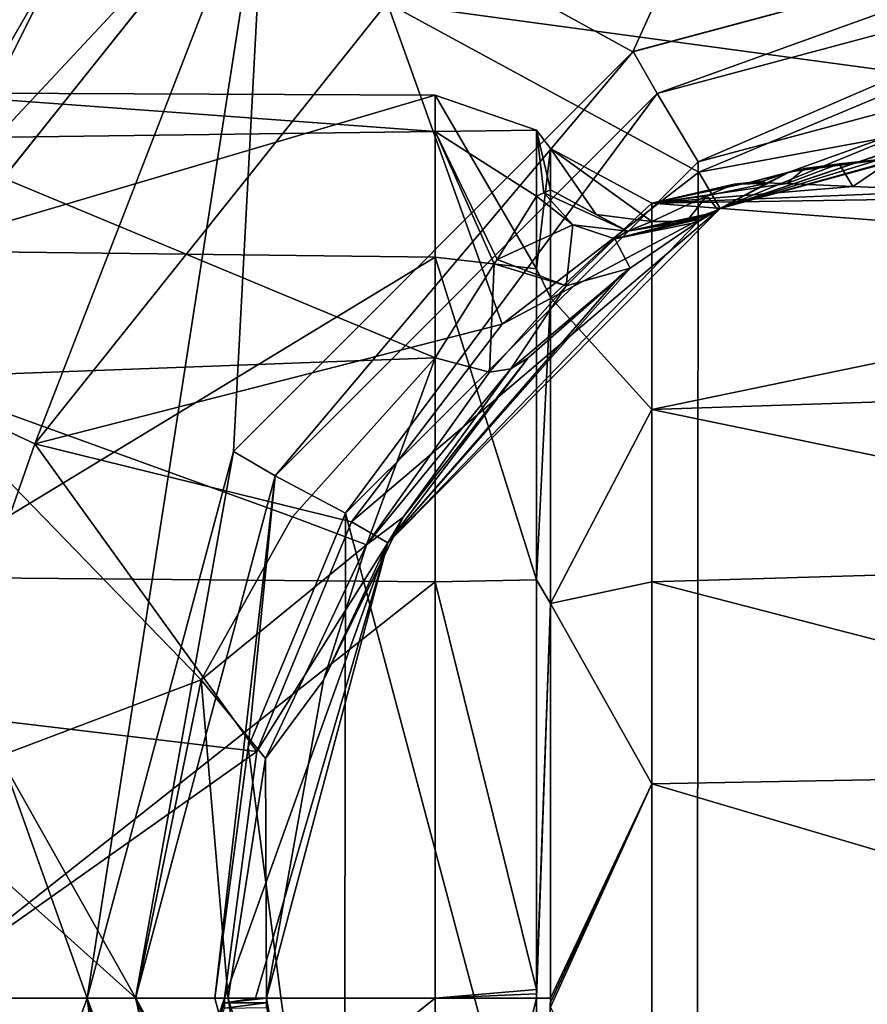
# Model space of a CAD drawing. Units: millimetres. Extents: x -101 to 34, y -28 to 28.
# Drawn here: x -18 to -5, y 0 to 15 of the extents above; entities that cross this region are included whole.
import ezdxf

# ---------------------------------------------------------------- set-up
doc = ezdxf.new("R2010")
doc.units = ezdxf.units.MM
doc.header["$LTSCALE"] = 65.185185
for name, color, linetype in [('1', 7, 'CONTINUOUS'), ('378', 7, 'CONTINUOUS'), ('379', 7, 'CONTINUOUS'), ('381', 7, 'CONTINUOUS'), ('382', 7, 'CONTINUOUS'), ('383', 7, 'CONTINUOUS'), ('467', 7, 'CONTINUOUS'), ('468', 7, 'CONTINUOUS'), ('469', 7, 'CONTINUOUS'), ('470', 7, 'CONTINUOUS'), ('471', 7, 'CONTINUOUS'), ('472', 7, 'CONTINUOUS'), ('479', 7, 'CONTINUOUS'), ('487', 7, 'CONTINUOUS'), ('488', 7, 'CONTINUOUS'), ('489', 7, 'CONTINUOUS'), ('490', 7, 'CONTINUOUS'), ('491', 7, 'CONTINUOUS'), ('492', 7, 'CONTINUOUS'), ('493', 7, 'CONTINUOUS'), ('494', 7, 'CONTINUOUS'), ('495', 7, 'CONTINUOUS'), ('496', 7, 'CONTINUOUS'), ('498', 7, 'CONTINUOUS'), ('499', 7, 'CONTINUOUS'), ('500', 7, 'CONTINUOUS'), ('501', 7, 'CONTINUOUS'), ('504', 7, 'CONTINUOUS'), ('505', 7, 'CONTINUOUS'), ('506', 7, 'CONTINUOUS'), ('507', 7, 'CONTINUOUS'), ('8', 7, 'CONTINUOUS')]:
    doc.layers.add(name, color=color, linetype=linetype)

msp = doc.modelspace()

# ---------------------------------------------------------------- linework, layer by layer
at = {"layer": '1', "linetype": 'Continuous'}
for points in [[(-19.5, 0, 14), (-19.5, -6.452, 12.425), (-11.411, 0, 14), (-19.5, 0, 14)], [(-11.411, 0, 14), (-19.5, -6.452, 12.425), (-11.411, -6.377, 12.463), (-11.411, 0, 14)], [(-16, 0, -14), (-14.996, -4.881, -13.121), (-18.1, 0, -14), (-16, 0, -14)], [(-18.1, 0, -14), (-14.996, -4.881, -13.121), (-18.1, -1.871, -13.874), (-18.1, 0, -14)]]:
    msp.add_3dface(points, dxfattribs=at)
at = {"layer": '378', "linetype": 'Continuous'}
for points in [[(-13.6, 7.375, -11.9), (-11.411, 9.813, -9.985), (-12.463, 6.949, -12.84), (-13.6, 7.375, -11.9)], [(-12.463, 6.949, -12.84), (-11.411, 9.813, -9.985), (-10.578, 9.592, -10.593), (-12.463, 6.949, -12.84)], [(-11.903, 7.371, -13.603), (-10.253, 9.645, -10.972), (-9.985, 9.813, -11.411), (-11.903, 7.371, -13.603)], [(-10.253, 9.645, -10.972), (-12.463, 6.949, -12.84), (-10.578, 9.592, -10.593), (-10.253, 9.645, -10.972)], [(-12.463, 6.949, -12.84), (-10.253, 9.645, -10.972), (-11.903, 7.371, -13.603), (-12.463, 6.949, -12.84)], [(-14.998, 4.876, -13.123), (-13.6, 7.375, -11.9), (-12.463, 6.949, -12.84), (-14.998, 4.876, -13.123)], [(-13.124, 4.874, -14.999), (-12.463, 6.949, -12.84), (-11.903, 7.371, -13.603), (-13.124, 4.874, -14.999)], [(-14.013, 3.67, -14.121), (-14.998, 4.876, -13.123), (-12.463, 6.949, -12.84), (-14.013, 3.67, -14.121)], [(-14.013, 3.67, -14.121), (-12.463, 6.949, -12.84), (-13.124, 4.874, -14.999), (-14.013, 3.67, -14.121)], [(-16, 0, -14), (-14.998, 4.876, -13.123), (-14.584, 0, -14.588), (-16, 0, -14)], [(-14.584, 0, -14.588), (-14.998, 4.876, -13.123), (-14.013, 3.67, -14.121), (-14.584, 0, -14.588)], [(-14, 0, -16), (-14.013, 3.67, -14.121), (-13.124, 4.874, -14.999), (-14, 0, -16)], [(-14.013, 3.67, -14.121), (-14, 0, -16), (-14.584, 0, -14.588), (-14.013, 3.67, -14.121)]]:
    msp.add_3dface(points, dxfattribs=at)
at = {"layer": '379', "linetype": 'Continuous'}
for points in [[(-16, 0, -14), (-14.584, 0, -14.588), (-14.014, -3.669, -14.122), (-16, 0, -14)], [(-14.014, -3.669, -14.122), (-14.584, 0, -14.588), (-13.123, -4.876, -14.998), (-14.014, -3.669, -14.122)], [(-14.584, 0, -14.588), (-14, 0, -16), (-13.123, -4.876, -14.998), (-14.584, 0, -14.588)], [(-14.996, -4.881, -13.121), (-16, 0, -14), (-14.014, -3.669, -14.122), (-14.996, -4.881, -13.121)]]:
    msp.add_3dface(points, dxfattribs=at)
at = {"layer": '381', "linetype": 'Continuous'}
for points in [[(-11.411, 13.284, -4.418), (-11.411, 13.839, 2.118), (-9.856, 13.303, 1.183), (-11.411, 13.284, -4.418)], [(-11.411, 13.839, 2.118), (-11.411, 11.355, 8.19), (-9.856, 11.175, 7.313), (-11.411, 13.839, 2.118)], [(-9.856, 13.303, 1.183), (-11.411, 13.839, 2.118), (-9.856, 11.175, 7.313), (-9.856, 13.303, 1.183)], [(-9.856, 12.291, -5.226), (-11.411, 13.284, -4.418), (-9.856, 13.303, 1.183), (-9.856, 12.291, -5.226)], [(-11.411, 9.813, -9.985), (-11.411, 13.284, -4.418), (-10.504, 11.254, -7.994), (-11.411, 9.813, -9.985)], [(-10.504, 11.254, -7.994), (-11.411, 13.284, -4.418), (-10.461, 11.318, -7.868), (-10.504, 11.254, -7.994)], [(-10.461, 11.318, -7.868), (-11.411, 13.284, -4.418), (-9.856, 12.291, -5.226), (-10.461, 11.318, -7.868)], [(-11.411, 11.355, 8.19), (-11.411, 6.377, 12.463), (-9.856, 6.409, 11.717), (-11.411, 11.355, 8.19)], [(-9.856, 11.175, 7.313), (-11.411, 11.355, 8.19), (-9.856, 6.409, 11.717), (-9.856, 11.175, 7.313)], [(-9.856, 6.409, 11.717), (-11.411, 6.377, 12.463), (-9.856, 0.13, 13.355), (-9.856, 6.409, 11.717)], [(-11.411, 6.377, 12.463), (-11.411, 0, 14), (-9.856, 0.13, 13.355), (-11.411, 6.377, 12.463)], [(-9.856, 0.13, 13.355), (-11.411, 0, 14), (-9.856, 0.065, 13.355), (-9.856, 0.13, 13.355)], [(-9.856, 0.065, 13.355), (-11.411, 0, 14), (-9.856, 0, 13.356), (-9.856, 0.065, 13.355)], [(-11.411, 0, 14), (-11.411, -6.377, 12.463), (-9.856, 0, 13.356), (-11.411, 0, 14)], [(-9.856, 0, 13.356), (-11.411, -6.377, 12.463), (-9.856, -6.323, 11.764), (-9.856, 0, 13.356)]]:
    msp.add_3dface(points, dxfattribs=at)
at = {"layer": '382', "linetype": 'Continuous'}
for points in [[(-10.461, 11.318, -7.868), (-9.856, 12.291, -5.226), (-9.302, 11.852, -5.297), (-10.461, 11.318, -7.868)], [(-9.404, 10.919, -8.249), (-10.461, 11.318, -7.868), (-9.302, 11.852, -5.297), (-9.404, 10.919, -8.249)], [(-8.655, 11.636, -5.424), (-9.404, 10.919, -8.249), (-9.302, 11.852, -5.297), (-8.655, 11.636, -5.424)], [(-7.386, 11.893, -5.78), (-8.419, 11.186, -8.94), (-8.655, 11.636, -5.424), (-7.386, 11.893, -5.78)], [(-8.419, 11.186, -8.94), (-9.404, 10.919, -8.249), (-8.655, 11.636, -5.424), (-8.419, 11.186, -8.94)], [(-10.578, 9.592, -10.593), (-11.411, 9.813, -9.985), (-10.504, 11.254, -7.994), (-10.578, 9.592, -10.593)], [(-10.578, 9.592, -10.593), (-10.504, 11.254, -7.994), (-9.404, 10.919, -8.249), (-10.578, 9.592, -10.593)], [(-10.504, 11.254, -7.994), (-10.461, 11.318, -7.868), (-9.404, 10.919, -8.249), (-10.504, 11.254, -7.994)], [(-9.985, 9.813, -11.411), (-10.253, 9.645, -10.972), (-8.419, 11.186, -8.94), (-9.985, 9.813, -11.411)], [(-8.419, 11.186, -8.94), (-10.253, 9.645, -10.972), (-9.404, 10.919, -8.249), (-8.419, 11.186, -8.94)], [(-8.578, 11.064, -9.272), (-9.985, 9.813, -11.411), (-8.419, 11.186, -8.94), (-8.578, 11.064, -9.272)], [(-10.253, 9.645, -10.972), (-10.578, 9.592, -10.593), (-9.404, 10.919, -8.249), (-10.253, 9.645, -10.972)]]:
    msp.add_3dface(points, dxfattribs=at)
at = {"layer": '383', "linetype": 'Continuous'}
for points in [[(-0.073, 14, -24.089), (-7.042, 12.1, -24.089), (-0.227, 13.998, -18.514), (-0.073, 14, -24.089)], [(-0.227, 13.998, -18.514), (-7.042, 12.1, -24.089), (-0.963, 13.967, -16.934), (-0.227, 13.998, -18.514)], [(-0.963, 13.967, -16.934), (-7.042, 12.1, -24.089), (-1.699, 13.896, -15.356), (-0.963, 13.967, -16.934)], [(-1.699, 13.896, -15.356), (-7.042, 12.1, -24.089), (-1.717, 13.894, -15.304), (-1.699, 13.896, -15.356)], [(-7.042, 12.1, -24.089), (-3.493, 13.557, -0.911), (-1.723, 13.894, -15.25), (-7.042, 12.1, -24.089)], [(-7.042, 12.1, -24.089), (-1.723, 13.894, -15.25), (-1.717, 13.894, -15.304), (-7.042, 12.1, -24.089)], [(-5.972, 12.662, -0.911), (-3.493, 13.557, -0.911), (-7.042, 12.1, -24.089), (-5.972, 12.662, -0.911)], [(-6.339, 12.483, -2.594), (-5.972, 12.662, -0.911), (-7.042, 12.1, -24.089), (-6.339, 12.483, -2.594)], [(-7.078, 12.079, -4.436), (-6.339, 12.483, -2.594), (-7.042, 12.1, -24.089), (-7.078, 12.079, -4.436)], [(-12.137, 6.979, -24.089), (-7.386, 11.893, -5.78), (-7.042, 12.1, -24.089), (-12.137, 6.979, -24.089)], [(-7.386, 11.893, -5.78), (-7.078, 12.079, -4.436), (-7.042, 12.1, -24.089), (-7.386, 11.893, -5.78)], [(-7.078, 12.079, -4.436), (-7.386, 11.893, -5.78), (-7.291, 11.952, -5.325), (-7.078, 12.079, -4.436)], [(-7.149, 12.037, -4.636), (-7.078, 12.079, -4.436), (-7.291, 11.952, -5.325), (-7.149, 12.037, -4.636)], [(-7.201, 12.006, -4.867), (-7.149, 12.037, -4.636), (-7.291, 11.952, -5.325), (-7.201, 12.006, -4.867)], [(-8.419, 11.186, -8.94), (-7.386, 11.893, -5.78), (-12.137, 6.979, -24.089), (-8.419, 11.186, -8.94)], [(-8.578, 11.064, -9.272), (-8.419, 11.186, -8.94), (-12.137, 6.979, -24.089), (-8.578, 11.064, -9.272)], [(-9.985, 9.813, -11.411), (-8.578, 11.064, -9.272), (-12.137, 6.979, -24.089), (-9.985, 9.813, -11.411)], [(-11.903, 7.371, -13.603), (-9.985, 9.813, -11.411), (-12.137, 6.979, -24.089), (-11.903, 7.371, -13.603)], [(-13.124, 4.874, -14.999), (-11.903, 7.371, -13.603), (-12.137, 6.979, -24.089), (-13.124, 4.874, -14.999)], [(-14, 0, -24.089), (-13.124, 4.874, -14.999), (-12.137, 6.979, -24.089), (-14, 0, -24.089)], [(-14, 0, -16), (-13.124, 4.874, -14.999), (-14, 0, -24.089), (-14, 0, -16)]]:
    msp.add_3dface(points, dxfattribs=at)
at = {"layer": '467', "linetype": 'Continuous'}
for points in [[(-13.123, -4.876, -14.998), (-14, 0, -16), (-13.999, -0.146, -24.089), (-13.123, -4.876, -14.998)], [(-14, 0, -16), (-14, 0, -24.089), (-14, -0.073, -24.089), (-14, 0, -16)], [(-13.999, -0.146, -24.089), (-14, 0, -16), (-14, -0.073, -24.089), (-13.999, -0.146, -24.089)]]:
    msp.add_3dface(points, dxfattribs=at)
at = {"layer": '468', "linetype": 'Continuous'}
for points in [[(-14, -0.073, -24.089), (-14, 0, -24.089), (-14.644, -0.076, -25.644), (-14, -0.073, -24.089)], [(-14.644, -0.076, -25.644), (-14, 0, -24.089), (-14.167, 0, -24.931), (-14.644, -0.076, -25.644)], [(-14.644, 0, -25.644), (-14.644, -0.076, -25.644), (-14.167, 0, -24.931), (-14.644, 0, -25.644)], [(-13.999, -0.146, -24.089), (-14, -0.073, -24.089), (-14.644, -0.153, -25.644), (-13.999, -0.146, -24.089)], [(-14.644, -0.153, -25.644), (-14, -0.073, -24.089), (-14.644, -0.076, -25.644), (-14.644, -0.153, -25.644)]]:
    msp.add_3dface(points, dxfattribs=at)
at = {"layer": '469', "linetype": 'Continuous'}
for points in [[(-7.366, 12.657, -25.644), (-0.073, 14, -24.089), (-3.852, 14.129, -25.644), (-7.366, 12.657, -25.644)], [(-7.042, 12.1, -24.089), (-0.073, 14, -24.089), (-7.366, 12.657, -25.644), (-7.042, 12.1, -24.089)], [(-10.382, 10.328, -25.644), (-7.042, 12.1, -24.089), (-7.366, 12.657, -25.644), (-10.382, 10.328, -25.644)], [(-12.137, 6.979, -24.089), (-7.042, 12.1, -24.089), (-12.695, 7.3, -25.644), (-12.137, 6.979, -24.089)], [(-12.695, 7.3, -25.644), (-7.042, 12.1, -24.089), (-10.382, 10.328, -25.644), (-12.695, 7.3, -25.644)], [(-14.149, 3.778, -25.644), (-12.137, 6.979, -24.089), (-12.695, 7.3, -25.644), (-14.149, 3.778, -25.644)], [(-12.137, 6.979, -24.089), (-14.644, 0, -25.644), (-14.167, 0, -24.931), (-12.137, 6.979, -24.089)], [(-14.644, 0, -25.644), (-12.137, 6.979, -24.089), (-14.149, 3.778, -25.644), (-14.644, 0, -25.644)], [(-14, 0, -24.089), (-12.137, 6.979, -24.089), (-14.167, 0, -24.931), (-14, 0, -24.089)]]:
    msp.add_3dface(points, dxfattribs=at)
at = {"layer": '470', "linetype": 'Continuous'}
for points in [[(-12.148, 15.254, -30.5), (-3.852, 14.129, -25.644), (-4.348, 19.009, -30.5), (-12.148, 15.254, -30.5)], [(-17.552, 8.493, -30.5), (-10.382, 10.328, -25.644), (-12.148, 15.254, -30.5), (-17.552, 8.493, -30.5)], [(-10.382, 10.328, -25.644), (-7.366, 12.657, -25.644), (-12.148, 15.254, -30.5), (-10.382, 10.328, -25.644)], [(-7.366, 12.657, -25.644), (-3.852, 14.129, -25.644), (-12.148, 15.254, -30.5), (-7.366, 12.657, -25.644)], [(-12.695, 7.3, -25.644), (-10.382, 10.328, -25.644), (-17.552, 8.493, -30.5), (-12.695, 7.3, -25.644)], [(-19.006, 4.358, -30.5), (-14.149, 3.778, -25.644), (-17.552, 8.493, -30.5), (-19.006, 4.358, -30.5)], [(-14.149, 3.778, -25.644), (-12.695, 7.3, -25.644), (-17.552, 8.493, -30.5), (-14.149, 3.778, -25.644)], [(-19.5, 0, -30.5), (-14.149, 3.778, -25.644), (-19.006, 4.358, -30.5), (-19.5, 0, -30.5)], [(-14.644, 0, -25.644), (-14.149, 3.778, -25.644), (-19.5, 0, -30.5), (-14.644, 0, -25.644)]]:
    msp.add_3dface(points, dxfattribs=at)
at = {"layer": '471', "color": 40, "linetype": 'Continuous', "true_color": 0xffb539}
for points in [[(-20.269, 9.767, -30.5), (-17.552, 8.493, -30.5), (-14.022, 17.596, -30.5), (-20.269, 9.767, -30.5)], [(-17.552, 8.493, -30.5), (-12.148, 15.254, -30.5), (-14.022, 17.596, -30.5), (-17.552, 8.493, -30.5)], [(-19.006, 4.358, -30.5), (-17.552, 8.493, -30.5), (-20.269, 9.767, -30.5), (-19.006, 4.358, -30.5)], [(-19.5, 0, -30.5), (-20.252, -9.801, -30.5), (-17.568, -8.461, -30.5), (-19.5, 0, -30.5)]]:
    msp.add_3dface(points, dxfattribs=at)
at = {"layer": '472', "color": 40, "linetype": 'Continuous', "true_color": 0xffb539}
for points in [[(-20.269, 9.767, -30.5), (-14.022, 17.596, -30.5), (-19.789, 11.425, -30.702), (-20.269, 9.767, -30.5)], [(-19.789, 11.425, -30.702), (-14.022, 17.596, -30.5), (-17.03, 16.203, -31.081), (-19.789, 11.425, -30.702)]]:
    msp.add_3dface(points, dxfattribs=at)
at = {"layer": '479', "color": 40, "linetype": 'Continuous', "true_color": 0xffb539}
for points in [[(-19.789, 11.425, -30.702), (-17.03, 16.203, -31.081), (-19.789, 11.425, -49.298), (-19.789, 11.425, -30.702)], [(-19.789, 11.425, -49.298), (-17.03, 16.203, -31.081), (-17.03, 16.203, -48.919), (-19.789, 11.425, -49.298)]]:
    msp.add_3dface(points, dxfattribs=at)
at = {"layer": '487', "color": 40, "linetype": 'Continuous', "true_color": 0xffb539}
for points in [[(-14.016, 17.601, -49.5), (-5.015, 21.934, -49.5), (-8.378, 14.504, -49.5), (-14.016, 17.601, -49.5)], [(-8.378, 14.504, -49.5), (-5.015, 21.934, -49.5), (0.007, 16.75, -49.5), (-8.378, 14.504, -49.5)], [(-20.252, 9.801, -49.5), (-14.016, 17.601, -49.5), (-16.75, 0, -49.5), (-20.252, 9.801, -49.5)], [(-16.75, 0, -49.5), (-14.016, 17.601, -49.5), (-14.506, 8.375, -49.5), (-16.75, 0, -49.5)], [(-14.506, 8.375, -49.5), (-14.016, 17.601, -49.5), (-8.378, 14.504, -49.5), (-14.506, 8.375, -49.5)], [(-20.269, -9.767, -49.5), (-20.252, 9.801, -49.5), (-16.75, 0, -49.5), (-20.269, -9.767, -49.5)], [(-20.269, -9.767, -49.5), (-16.75, 0, -49.5), (-16.174, -4.353, -49.5), (-20.269, -9.767, -49.5)]]:
    msp.add_3dface(points, dxfattribs=at)
at = {"layer": '488', "color": 40, "linetype": 'Continuous', "true_color": 0xffb539}
for points in [[(-17.03, 16.203, -48.919), (-14.016, 17.601, -49.5), (-20.252, 9.801, -49.5), (-17.03, 16.203, -48.919)], [(-19.789, 11.425, -49.298), (-17.03, 16.203, -48.919), (-20.252, 9.801, -49.5), (-19.789, 11.425, -49.298)]]:
    msp.add_3dface(points, dxfattribs=at)
at = {"layer": '489', "linetype": 'Continuous'}
for points in [[(-8.378, 14.504, -49.5), (0.007, 16.75, -49.5), (-8.375, 14.506, -59.2), (-8.378, 14.504, -49.5)], [(-8.375, 14.506, -59.2), (0.007, 16.75, -49.5), (0, 16.75, -59.2), (-8.375, 14.506, -59.2)], [(-14.506, 8.375, -59.2), (-8.378, 14.504, -49.5), (-8.375, 14.506, -59.2), (-14.506, 8.375, -59.2)], [(-14.506, 8.375, -49.5), (-8.378, 14.504, -49.5), (-14.506, 8.375, -59.2), (-14.506, 8.375, -49.5)], [(-16.75, 0, -59.2), (-14.506, 8.375, -49.5), (-14.506, 8.375, -59.2), (-16.75, 0, -59.2)], [(-16.75, 0, -49.5), (-14.506, 8.375, -49.5), (-16.75, 0, -59.2), (-16.75, 0, -49.5)]]:
    msp.add_3dface(points, dxfattribs=at)
at = {"layer": '490', "linetype": 'Continuous'}
for points in [[(-16.75, 0, -49.5), (-16.75, 0, -59.2), (-14.506, -8.375, -59.2), (-16.75, 0, -49.5)], [(-16.174, -4.353, -49.5), (-16.75, 0, -49.5), (-14.506, -8.375, -59.2), (-16.174, -4.353, -49.5)]]:
    msp.add_3dface(points, dxfattribs=at)
at = {"layer": '491', "linetype": 'Continuous'}
for points in [[(-14.506, -8.375, -59.2), (-16.75, 0, -59.2), (-13.863, -8.004, -74.783), (-14.506, -8.375, -59.2)], [(-13.863, -8.004, -74.783), (-16.75, 0, -59.2), (-16.008, 0, -74.783), (-13.863, -8.004, -74.783)]]:
    msp.add_3dface(points, dxfattribs=at)
at = {"layer": '492', "linetype": 'Continuous'}
for points in [[(-8.375, 14.506, -59.2), (0, 16.75, -59.2), (-8.004, 13.863, -74.783), (-8.375, 14.506, -59.2)], [(-8.004, 13.863, -74.783), (0, 16.75, -59.2), (0, 16.008, -74.783), (-8.004, 13.863, -74.783)], [(-14.506, 8.375, -59.2), (-8.375, 14.506, -59.2), (-13.863, 8.004, -74.783), (-14.506, 8.375, -59.2)], [(-13.863, 8.004, -74.783), (-8.375, 14.506, -59.2), (-8.004, 13.863, -74.783), (-13.863, 8.004, -74.783)], [(-16.75, 0, -59.2), (-14.506, 8.375, -59.2), (-16.008, 0, -74.783), (-16.75, 0, -59.2)], [(-16.008, 0, -74.783), (-14.506, 8.375, -59.2), (-13.863, 8.004, -74.783), (-16.008, 0, -74.783)]]:
    msp.add_3dface(points, dxfattribs=at)
at = {"layer": '493', "linetype": 'Continuous'}
for points in [[(-8.004, 13.863, -74.783), (0, 16.008, -74.783), (-7.377, 12.819, -76), (-8.004, 13.863, -74.783)], [(-7.377, 12.819, -76), (0, 16.008, -74.783), (-0.001, 14.79, -76), (-7.377, 12.819, -76)], [(-13.863, 8.004, -74.783), (-8.004, 13.863, -74.783), (-12.788, 7.43, -76), (-13.863, 8.004, -74.783)], [(-12.788, 7.43, -76), (-8.004, 13.863, -74.783), (-7.377, 12.819, -76), (-12.788, 7.43, -76)], [(-16.008, 0, -74.783), (-13.863, 8.004, -74.783), (-14.79, 0, -76), (-16.008, 0, -74.783)], [(-14.79, 0, -76), (-13.863, 8.004, -74.783), (-14.281, 3.846, -76), (-14.79, 0, -76)], [(-14.281, 3.846, -76), (-13.863, 8.004, -74.783), (-12.788, 7.43, -76), (-14.281, 3.846, -76)]]:
    msp.add_3dface(points, dxfattribs=at)
at = {"layer": '494', "linetype": 'Continuous'}
for points in [[(-16.008, 0, -74.783), (-14.79, 0, -76), (-12.805, -7.401, -76), (-16.008, 0, -74.783)], [(-13.863, -8.004, -74.783), (-16.008, 0, -74.783), (-12.805, -7.401, -76), (-13.863, -8.004, -74.783)]]:
    msp.add_3dface(points, dxfattribs=at)
at = {"layer": '495', "linetype": 'Continuous'}
for points in [[(-0.001, 14.79, -76), (0.001, -14.79, -76), (-7.396, -12.808, -76), (-0.001, 14.79, -76)], [(-7.377, 12.819, -76), (-0.001, 14.79, -76), (-7.396, -12.808, -76), (-7.377, 12.819, -76)], [(-12.788, 7.43, -76), (-7.377, 12.819, -76), (-7.396, -12.808, -76), (-12.788, 7.43, -76)], [(-14.281, 3.846, -76), (-12.788, 7.43, -76), (-12.805, -7.401, -76), (-14.281, 3.846, -76)], [(-12.788, 7.43, -76), (-7.396, -12.808, -76), (-12.805, -7.401, -76), (-12.788, 7.43, -76)], [(-14.79, 0, -76), (-14.281, 3.846, -76), (-12.805, -7.401, -76), (-14.79, 0, -76)]]:
    msp.add_3dface(points, dxfattribs=at)
at = {"layer": '496', "linetype": 'Continuous'}
for points in [[(-14.644, 0, -25.644), (-19.5, 0, -30.5), (-17.568, -8.461, -30.5), (-14.644, 0, -25.644)], [(-14.644, -0.076, -25.644), (-14.644, 0, -25.644), (-17.568, -8.461, -30.5), (-14.644, -0.076, -25.644)], [(-14.644, -0.153, -25.644), (-14.644, -0.076, -25.644), (-17.568, -8.461, -30.5), (-14.644, -0.153, -25.644)]]:
    msp.add_3dface(points, dxfattribs=at)
at = {"layer": '498', "linetype": 'Continuous'}
for points in [[(-9.856, 12.291, -5.226), (-9.856, 13.303, 1.183), (-9.746, 12.342, -4.811), (-9.856, 12.291, -5.226)], [(-9.856, 13.303, 1.183), (-9.856, 11.175, 7.313), (-9.644, 13.021, 1.796), (-9.856, 13.303, 1.183)], [(-9.746, 12.342, -4.811), (-9.856, 13.303, 1.183), (-9.644, 12.388, -4.394), (-9.746, 12.342, -4.811)], [(-9.644, 12.388, -4.394), (-9.856, 13.303, 1.183), (-9.644, 13.021, 1.796), (-9.644, 12.388, -4.394)], [(-9.644, 13.021, 1.796), (-9.856, 11.175, 7.313), (-9.644, 10.736, 7.583), (-9.644, 13.021, 1.796)], [(-9.856, 11.175, 7.313), (-9.856, 6.409, 11.717), (-9.644, 10.736, 7.583), (-9.856, 11.175, 7.313)], [(-9.644, 10.736, 7.583), (-9.856, 6.409, 11.717), (-9.644, 6.045, 11.672), (-9.644, 10.736, 7.583)], [(-9.856, 6.409, 11.717), (-9.856, 0.13, 13.355), (-9.644, 6.045, 11.672), (-9.856, 6.409, 11.717)], [(-9.856, 0.13, 13.355), (-9.856, 0.065, 13.355), (-9.644, 6.045, 11.672), (-9.856, 0.13, 13.355)], [(-9.856, 0.065, 13.355), (-9.856, 0, 13.356), (-9.644, 6.045, 11.672), (-9.856, 0.065, 13.355)], [(-9.644, 6.045, 11.672), (-9.856, 0, 13.356), (-9.644, 0, 13.144), (-9.644, 6.045, 11.672)], [(-9.856, 0, 13.356), (-9.856, -6.323, 11.764), (-9.644, 0, 13.144), (-9.856, 0, 13.356)], [(-9.644, 0, 13.144), (-9.856, -6.323, 11.764), (-9.644, -0.069, 13.144), (-9.644, 0, 13.144)], [(-9.644, -0.069, 13.144), (-9.856, -6.323, 11.764), (-9.644, -0.138, 13.144), (-9.644, -0.069, 13.144)]]:
    msp.add_3dface(points, dxfattribs=at)
at = {"layer": '499', "linetype": 'Continuous'}
for points in [[(-9.746, 12.342, -4.811), (-9.644, 12.388, -4.394), (-8.459, 11.757, -4.566), (-9.746, 12.342, -4.811)], [(-9.302, 11.852, -5.297), (-9.856, 12.291, -5.226), (-9.746, 12.342, -4.811), (-9.302, 11.852, -5.297)], [(-9.302, 11.852, -5.297), (-9.746, 12.342, -4.811), (-8.459, 11.757, -4.566), (-9.302, 11.852, -5.297)], [(-8.655, 11.636, -5.424), (-7.201, 12.006, -4.867), (-7.291, 11.952, -5.325), (-8.655, 11.636, -5.424)], [(-7.201, 12.006, -4.867), (-8.655, 11.636, -5.424), (-8.459, 11.757, -4.566), (-7.201, 12.006, -4.867)], [(-7.386, 11.893, -5.78), (-8.655, 11.636, -5.424), (-7.291, 11.952, -5.325), (-7.386, 11.893, -5.78)], [(-8.655, 11.636, -5.424), (-9.302, 11.852, -5.297), (-8.459, 11.757, -4.566), (-8.655, 11.636, -5.424)]]:
    msp.add_3dface(points, dxfattribs=at)
at = {"layer": '500', "linetype": 'Continuous'}
for points in [[(-8.459, 11.757, -4.566), (-9.644, 12.388, -4.394), (-8.94, 12.012, -4.035), (-8.459, 11.757, -4.566)], [(-7.078, 12.079, -4.436), (-7.149, 12.037, -4.636), (-7.558, 11.903, -4.116), (-7.078, 12.079, -4.436)], [(-8.089, 11.901, -3.824), (-8.459, 11.757, -4.566), (-8.94, 12.012, -4.035), (-8.089, 11.901, -3.824)], [(-7.149, 12.037, -4.636), (-7.201, 12.006, -4.867), (-8.459, 11.757, -4.566), (-7.149, 12.037, -4.636)], [(-7.149, 12.037, -4.636), (-8.459, 11.757, -4.566), (-7.558, 11.903, -4.116), (-7.149, 12.037, -4.636)], [(-8.459, 11.757, -4.566), (-8.089, 11.901, -3.824), (-7.558, 11.903, -4.116), (-8.459, 11.757, -4.566)]]:
    msp.add_3dface(points, dxfattribs=at)
at = {"layer": '501', "linetype": 'Continuous'}
for points in [[(-8.089, 11.901, -3.824), (-9.644, 13.021, 1.796), (-8.089, 12.183, 2.798), (-8.089, 11.901, -3.824)], [(-9.644, 13.021, 1.796), (-8.089, 11.901, -3.824), (-8.94, 12.012, -4.035), (-9.644, 13.021, 1.796)], [(-9.644, 13.021, 1.796), (-9.644, 10.736, 7.583), (-8.089, 12.183, 2.798), (-9.644, 13.021, 1.796)], [(-9.644, 12.388, -4.394), (-9.644, 13.021, 1.796), (-8.94, 12.012, -4.035), (-9.644, 12.388, -4.394)], [(-8.089, 12.183, 2.798), (-9.644, 10.736, 7.583), (-8.089, 9.023, 8.651), (-8.089, 12.183, 2.798)], [(-9.644, 10.736, 7.583), (-9.644, 6.045, 11.672), (-8.089, 9.023, 8.651), (-9.644, 10.736, 7.583)], [(-8.089, 9.023, 8.651), (-9.644, 6.045, 11.672), (-8.089, 6.38, 10.749), (-8.089, 9.023, 8.651)], [(-8.089, 6.38, 10.749), (-9.644, 6.045, 11.672), (-8.089, 3.285, 12.061), (-8.089, 6.38, 10.749)], [(-9.644, 6.045, 11.672), (-9.644, 0, 13.144), (-8.089, 3.285, 12.061), (-9.644, 6.045, 11.672)], [(-8.089, 3.285, 12.061), (-9.644, -0.138, 13.144), (-8.089, -3.345, 12.044), (-8.089, 3.285, 12.061)], [(-9.644, -0.069, 13.144), (-9.644, -0.138, 13.144), (-8.089, 3.285, 12.061), (-9.644, -0.069, 13.144)], [(-9.644, 0, 13.144), (-9.644, -0.069, 13.144), (-8.089, 3.285, 12.061), (-9.644, 0, 13.144)]]:
    msp.add_3dface(points, dxfattribs=at)
at = {"layer": '504', "linetype": 'Continuous'}
for points in [[(-6.588, 12.5, -0.108), (-8.089, 12.183, 2.798), (-6.017, 12.486, 0.592), (-6.588, 12.5, -0.108)], [(-6.825, 12.475, -0.786), (-8.089, 12.183, 2.798), (-6.588, 12.5, -0.108), (-6.825, 12.475, -0.786)], [(-6.017, 12.486, 0.592), (-8.089, 12.183, 2.798), (-5.006, 12.437, 1.253), (-6.017, 12.486, 0.592)], [(-8.089, 12.183, 2.798), (-6.825, 12.475, -0.786), (-7.247, 12.297, -2.242), (-8.089, 12.183, 2.798)], [(-5.006, 12.437, 1.253), (-8.089, 12.183, 2.798), (-3.484, 12.373, 1.775), (-5.006, 12.437, 1.253)], [(-3.484, 12.373, 1.775), (-8.089, 12.183, 2.798), (-0.187, 12.304, 2.204), (-3.484, 12.373, 1.775)], [(-8.089, 12.183, 2.798), (3.089, 11.338, 5.262), (-0.187, 12.304, 2.204), (-8.089, 12.183, 2.798)], [(-8.089, 11.901, -3.824), (-8.089, 12.183, 2.798), (-7.247, 12.297, -2.242), (-8.089, 11.901, -3.824)], [(3.089, 11.338, 5.262), (-8.089, 12.183, 2.798), (-8.089, 9.023, 8.651), (3.089, 11.338, 5.262)], [(3.089, 9.396, 8.244), (3.089, 11.338, 5.262), (-8.089, 9.023, 8.651), (3.089, 9.396, 8.244)], [(3.089, 6.711, 10.546), (3.089, 9.396, 8.244), (-8.089, 9.023, 8.651), (3.089, 6.711, 10.546)], [(3.089, 6.711, 10.546), (-8.089, 9.023, 8.651), (-8.089, 6.38, 10.749), (3.089, 6.711, 10.546)], [(3.089, 3.486, 12.004), (3.089, 6.711, 10.546), (-8.089, 6.38, 10.749), (3.089, 3.486, 12.004)], [(3.089, 3.486, 12.004), (-8.089, 6.38, 10.749), (-8.089, 3.285, 12.061), (3.089, 3.486, 12.004)], [(3.089, -0.016, 12.5), (3.089, 3.486, 12.004), (-8.089, 3.285, 12.061), (3.089, -0.016, 12.5)], [(3.089, -0.016, 12.5), (-8.089, 3.285, 12.061), (-8.089, -3.345, 12.044), (3.089, -0.016, 12.5)], [(3.089, -3.522, 11.994), (3.089, -0.016, 12.5), (-8.089, -3.345, 12.044), (3.089, -3.522, 11.994)]]:
    msp.add_3dface(points, dxfattribs=at)
at = {"layer": '505', "linetype": 'Continuous'}
for points in [[(-5.213, 12.787, -0.014), (-5.006, 12.437, 1.253), (-4.355, 12.876, 0.364), (-5.213, 12.787, -0.014)], [(-5.006, 12.437, 1.253), (-3.484, 12.373, 1.775), (-4.355, 12.876, 0.364), (-5.006, 12.437, 1.253)], [(-6.588, 12.5, -0.108), (-6.017, 12.486, 0.592), (-5.745, 12.716, -0.461), (-6.588, 12.5, -0.108)], [(-5.972, 12.662, -0.911), (-6.588, 12.5, -0.108), (-5.745, 12.716, -0.461), (-5.972, 12.662, -0.911)], [(-6.017, 12.486, 0.592), (-5.006, 12.437, 1.253), (-5.213, 12.787, -0.014), (-6.017, 12.486, 0.592)], [(-5.745, 12.716, -0.461), (-6.017, 12.486, 0.592), (-5.213, 12.787, -0.014), (-5.745, 12.716, -0.461)], [(-6.588, 12.5, -0.108), (-5.972, 12.662, -0.911), (-6.387, 12.521, -0.847), (-6.588, 12.5, -0.108)], [(-6.825, 12.475, -0.786), (-6.588, 12.5, -0.108), (-6.387, 12.521, -0.847), (-6.825, 12.475, -0.786)]]:
    msp.add_3dface(points, dxfattribs=at)
at = {"layer": '506', "linetype": 'Continuous'}
for points in [[(-5.972, 12.662, -0.911), (-6.339, 12.483, -2.594), (-6.387, 12.521, -0.847), (-5.972, 12.662, -0.911)], [(-6.339, 12.483, -2.594), (-7.078, 12.079, -4.436), (-7.247, 12.297, -2.242), (-6.339, 12.483, -2.594)], [(-6.825, 12.475, -0.786), (-6.339, 12.483, -2.594), (-7.247, 12.297, -2.242), (-6.825, 12.475, -0.786)], [(-6.339, 12.483, -2.594), (-6.825, 12.475, -0.786), (-6.387, 12.521, -0.847), (-6.339, 12.483, -2.594)], [(-7.558, 11.903, -4.116), (-8.089, 11.901, -3.824), (-7.247, 12.297, -2.242), (-7.558, 11.903, -4.116)], [(-7.078, 12.079, -4.436), (-7.558, 11.903, -4.116), (-7.247, 12.297, -2.242), (-7.078, 12.079, -4.436)]]:
    msp.add_3dface(points, dxfattribs=at)
at = {"layer": '507', "linetype": 'Continuous'}
for points in [[(-3.493, 13.557, -0.911), (-5.972, 12.662, -0.911), (-4.355, 12.876, 0.364), (-3.493, 13.557, -0.911)], [(-5.972, 12.662, -0.911), (-5.213, 12.787, -0.014), (-4.355, 12.876, 0.364), (-5.972, 12.662, -0.911)], [(-5.972, 12.662, -0.911), (-5.745, 12.716, -0.461), (-5.213, 12.787, -0.014), (-5.972, 12.662, -0.911)]]:
    msp.add_3dface(points, dxfattribs=at)
at = {"layer": '8', "linetype": 'Continuous'}
for points in [[(-11.411, 13.839, 2.118), (-11.411, 13.284, -4.418), (-19.5, 13.874, 1.871), (-11.411, 13.839, 2.118)], [(-19.5, 13.874, 1.871), (-11.411, 13.284, -4.418), (-19.5, 13.176, -4.733), (-19.5, 13.874, 1.871)], [(-19.5, 11.451, 8.054), (-11.411, 13.839, 2.118), (-19.5, 13.874, 1.871), (-19.5, 11.451, 8.054)], [(-11.411, 11.355, 8.19), (-11.411, 13.839, 2.118), (-19.5, 11.451, 8.054), (-11.411, 11.355, 8.19)], [(-11.411, 13.284, -4.418), (-11.411, 9.813, -9.985), (-19.5, 13.176, -4.733), (-11.411, 13.284, -4.418)], [(-19.5, 13.176, -4.733), (-11.411, 9.813, -9.985), (-19.5, 9.512, -10.272), (-19.5, 13.176, -4.733)], [(-19.5, 6.452, 12.425), (-11.411, 11.355, 8.19), (-19.5, 11.451, 8.054), (-19.5, 6.452, 12.425)], [(-11.411, 6.377, 12.463), (-11.411, 11.355, 8.19), (-19.5, 6.452, 12.425), (-11.411, 6.377, 12.463)], [(-11.411, 9.813, -9.985), (-13.6, 7.375, -11.9), (-19.5, 9.512, -10.272), (-11.411, 9.813, -9.985)], [(-14.998, 4.876, -13.123), (-18.1, 3.708, -13.5), (-19.5, 9.512, -10.272), (-14.998, 4.876, -13.123)], [(-13.6, 7.375, -11.9), (-14.998, 4.876, -13.123), (-19.5, 9.512, -10.272), (-13.6, 7.375, -11.9)], [(-19.5, 0, 14), (-11.411, 6.377, 12.463), (-19.5, 6.452, 12.425), (-19.5, 0, 14)], [(-19.5, 0, 14), (-11.411, 0, 14), (-11.411, 6.377, 12.463), (-19.5, 0, 14)], [(-16, 0, -14), (-18.1, 3.708, -13.5), (-14.998, 4.876, -13.123), (-16, 0, -14)], [(-16, 0, -14), (-18.1, 1.871, -13.874), (-18.1, 3.708, -13.5), (-16, 0, -14)], [(-16, 0, -14), (-18.1, 0, -14), (-18.1, 1.871, -13.874), (-16, 0, -14)]]:
    msp.add_3dface(points, dxfattribs=at)

doc.saveas('drawing.dxf')
